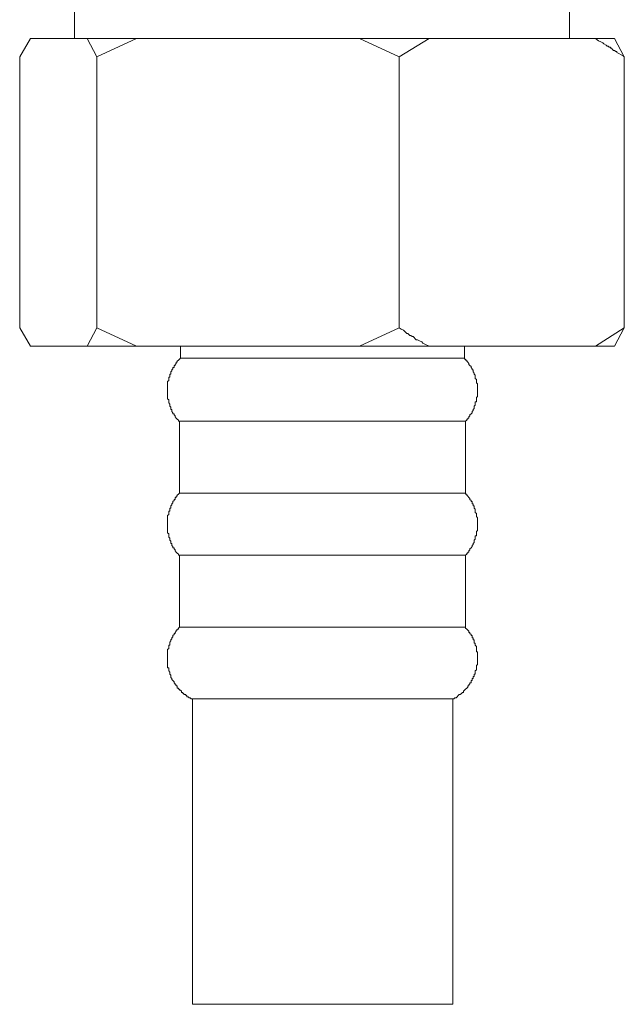
# Model space of a CAD drawing. Units: inches. Extents: x -525 to 223, y -128 to 404.
# Drawn here: x -215 to -191, y -11 to 29 of the extents above; entities that cross this region are included whole.
import ezdxf

# ---------------------------------------------------------------- set-up
doc = ezdxf.new("R2010")
doc.units = ezdxf.units.IN
doc.header["$MEASUREMENT"] = 0
doc.layers.add('图层 1', color=7, linetype='Continuous')

msp = doc.modelspace()

# ---------------------------------------------------------------- linework, layer by layer
at = {"layer": '图层 1', "color": 7, "lineweight": 9}
for points in [[(-213.196, 34.76), (-213.196, 28.599)], [(-192.87, 28.599), (-192.87, 34.76)], [(-215.002, 28.599), (-215.441, 27.852)], [(-215.002, 28.599), (-212.669, 28.599)], [(-212.272, 27.852), (-212.669, 28.599)], [(-210.645, 28.599), (-212.669, 28.599)], [(-210.645, 28.599), (-212.272, 27.852)], [(-210.645, 28.599), (-201.493, 28.599)], [(-199.865, 27.852), (-201.493, 28.599)], [(-198.634, 28.599), (-201.493, 28.599)], [(-198.634, 28.599), (-199.865, 27.852)], [(-198.634, 28.599), (-191.815, 28.599)], [(-190.627, 27.852), (-190.672, 27.895), (-190.759, 27.939), (-190.847, 27.983), (-190.936, 28.025), (-190.936, 28.07), (-190.979, 28.07), (-191.024, 28.114), (-191.067, 28.114), (-191.111, 28.159), (-191.153, 28.204), (-191.199, 28.204), (-191.199, 28.247), (-191.244, 28.247), (-191.286, 28.292), (-191.331, 28.292), (-191.374, 28.335), (-191.463, 28.38), (-191.508, 28.424), (-191.595, 28.466), (-191.683, 28.509), (-191.815, 28.599)], [(-191.024, 28.599), (-191.815, 28.599)], [(-191.024, 28.599), (-190.627, 27.852)], [(-215.441, 27.852), (-215.441, 16.718)], [(-212.272, 27.852), (-212.272, 16.718)], [(-199.865, 27.852), (-199.865, 16.718)], [(-190.627, 27.852), (-190.627, 16.718)], [(-215.441, 16.718), (-215.002, 15.969)], [(-212.669, 15.969), (-212.272, 16.718)], [(-212.272, 16.718), (-210.645, 15.969)], [(-201.493, 15.969), (-199.865, 16.718)], [(-199.865, 16.718), (-199.779, 16.673), (-199.69, 16.628), (-199.645, 16.584), (-199.558, 16.496), (-199.513, 16.496), (-199.47, 16.451), (-199.427, 16.407), (-199.382, 16.407), (-199.338, 16.366), (-199.295, 16.366), (-199.25, 16.321), (-199.207, 16.277), (-199.163, 16.232), (-199.118, 16.232), (-199.03, 16.187), (-198.943, 16.144), (-198.896, 16.1), (-198.811, 16.056), (-198.634, 15.969)], [(-191.815, 15.969), (-190.627, 16.718)], [(-190.627, 16.718), (-191.024, 15.969)], [(-212.669, 15.969), (-215.002, 15.969)], [(-210.645, 15.969), (-212.669, 15.969)], [(-201.493, 15.969), (-210.645, 15.969)], [(-208.842, 15.969), (-208.842, 15.483)], [(-198.634, 15.969), (-201.493, 15.969)], [(-191.815, 15.969), (-198.634, 15.969)], [(-197.182, 15.483), (-197.182, 15.969)], [(-191.024, 15.969), (-191.815, 15.969)], [(-208.842, 15.483), (-208.885, 15.439), (-208.928, 15.398), (-208.975, 15.353), (-208.975, 15.308), (-209.017, 15.308), (-209.017, 15.265), (-209.062, 15.22), (-209.062, 15.177), (-209.105, 15.177), (-209.105, 15.133), (-209.105, 15.088), (-209.15, 15.088), (-209.15, 15.043), (-209.194, 15), (-209.194, 14.956), (-209.237, 14.913), (-209.237, 14.868), (-209.237, 14.826), (-209.28, 14.826), (-209.28, 14.781), (-209.28, 14.736), (-209.28, 14.693), (-209.324, 14.693), (-209.324, 14.648), (-209.324, 14.604), (-209.324, 14.559), (-209.369, 14.516), (-209.369, 14.471), (-209.369, 14.429), (-209.369, 14.386), (-209.369, 14.341), (-209.369, 14.296), (-209.369, 14.253), (-209.369, 14.209), (-209.369, 14.164), (-209.369, 14.119), (-209.369, 14.076), (-209.369, 14.032), (-209.369, 13.987), (-209.369, 13.946), (-209.369, 13.901), (-209.369, 13.857), (-209.369, 13.812), (-209.324, 13.767), (-209.324, 13.724), (-209.324, 13.679), (-209.324, 13.637), (-209.28, 13.592), (-209.28, 13.547), (-209.28, 13.504), (-209.237, 13.462), (-209.237, 13.417), (-209.237, 13.372), (-209.194, 13.372), (-209.194, 13.329), (-209.194, 13.284), (-209.15, 13.24), (-209.15, 13.197), (-209.105, 13.197), (-209.105, 13.152), (-209.062, 13.107), (-209.062, 13.065), (-209.017, 13.02), (-208.975, 12.977), (-208.928, 12.932), (-208.928, 12.89), (-208.885, 12.89)], [(-197.182, 15.483), (-208.842, 15.483)], [(-207.214, 15.483), (-208.842, 15.483)], [(-197.182, 15.483), (-207.214, 15.483)], [(-197.138, 12.89), (-197.093, 12.932), (-197.093, 12.977), (-197.05, 12.977), (-197.05, 13.02), (-197.005, 13.02), (-197.005, 13.065), (-196.962, 13.107), (-196.962, 13.152), (-196.918, 13.197), (-196.875, 13.24), (-196.875, 13.284), (-196.831, 13.329), (-196.831, 13.372), (-196.787, 13.417), (-196.787, 13.462), (-196.787, 13.504), (-196.742, 13.547), (-196.742, 13.592), (-196.742, 13.637), (-196.742, 13.679), (-196.698, 13.679), (-196.698, 13.724), (-196.698, 13.767), (-196.698, 13.812), (-196.698, 13.857), (-196.655, 13.901), (-196.655, 13.946), (-196.655, 13.987), (-196.655, 14.032), (-196.655, 14.076), (-196.655, 14.119), (-196.655, 14.164), (-196.655, 14.209), (-196.655, 14.253), (-196.655, 14.296), (-196.655, 14.341), (-196.655, 14.386), (-196.655, 14.429), (-196.698, 14.471), (-196.698, 14.516), (-196.698, 14.559), (-196.698, 14.604), (-196.742, 14.648), (-196.742, 14.693), (-196.742, 14.736), (-196.742, 14.781), (-196.787, 14.826), (-196.787, 14.868), (-196.831, 14.913), (-196.831, 14.956), (-196.831, 15), (-196.875, 15), (-196.875, 15.043), (-196.918, 15.088), (-196.918, 15.133), (-196.962, 15.177), (-197.005, 15.22), (-197.005, 15.265), (-197.05, 15.308), (-197.093, 15.353), (-197.093, 15.398), (-197.138, 15.398), (-197.138, 15.439), (-197.182, 15.439), (-197.182, 15.483)], [(-197.138, 12.89), (-208.885, 12.89)], [(-208.885, 12.89), (-208.885, 9.94)], [(-197.138, 9.94), (-197.138, 12.89)], [(-208.885, 9.94), (-208.928, 9.895), (-208.975, 9.851), (-208.975, 9.806), (-209.017, 9.806), (-209.017, 9.763), (-209.062, 9.763), (-209.062, 9.719), (-209.062, 9.675), (-209.105, 9.675), (-209.105, 9.631), (-209.15, 9.586), (-209.15, 9.544), (-209.194, 9.499), (-209.194, 9.454), (-209.237, 9.411), (-209.237, 9.368), (-209.237, 9.323), (-209.28, 9.323), (-209.28, 9.279), (-209.28, 9.234), (-209.28, 9.191), (-209.324, 9.191), (-209.324, 9.147), (-209.324, 9.104), (-209.324, 9.059), (-209.369, 9.014), (-209.369, 8.972), (-209.369, 8.927), (-209.369, 8.882), (-209.369, 8.839), (-209.369, 8.796), (-209.369, 8.751), (-209.369, 8.706), (-209.369, 8.664), (-209.369, 8.619), (-209.369, 8.575), (-209.369, 8.53), (-209.369, 8.487), (-209.369, 8.442), (-209.369, 8.399), (-209.369, 8.355), (-209.369, 8.31), (-209.324, 8.265), (-209.324, 8.223), (-209.324, 8.18), (-209.324, 8.134), (-209.28, 8.092), (-209.28, 8.047), (-209.28, 8.003), (-209.237, 7.958), (-209.237, 7.915), (-209.237, 7.87), (-209.194, 7.87), (-209.194, 7.827), (-209.194, 7.783), (-209.15, 7.738), (-209.15, 7.695), (-209.105, 7.695), (-209.105, 7.651), (-209.062, 7.608), (-209.062, 7.563), (-209.017, 7.518), (-208.975, 7.475), (-208.928, 7.431), (-208.928, 7.386), (-208.885, 7.386)], [(-197.138, 9.94), (-208.885, 9.94)], [(-197.138, 7.386), (-197.093, 7.431), (-197.093, 7.475), (-197.05, 7.475), (-197.05, 7.518), (-197.005, 7.518), (-197.005, 7.563), (-196.962, 7.608), (-196.962, 7.651), (-196.918, 7.695), (-196.875, 7.738), (-196.875, 7.783), (-196.831, 7.827), (-196.831, 7.87), (-196.787, 7.915), (-196.787, 7.958), (-196.787, 8.003), (-196.742, 8.047), (-196.742, 8.092), (-196.742, 8.134), (-196.742, 8.18), (-196.698, 8.18), (-196.698, 8.223), (-196.698, 8.265), (-196.698, 8.31), (-196.698, 8.355), (-196.655, 8.399), (-196.655, 8.442), (-196.655, 8.487), (-196.655, 8.53), (-196.655, 8.575), (-196.655, 8.619), (-196.655, 8.664), (-196.655, 8.706), (-196.655, 8.751), (-196.655, 8.796), (-196.655, 8.839), (-196.655, 8.882), (-196.655, 8.927), (-196.698, 8.972), (-196.698, 9.014), (-196.698, 9.059), (-196.698, 9.104), (-196.742, 9.147), (-196.742, 9.191), (-196.742, 9.234), (-196.742, 9.279), (-196.787, 9.323), (-196.787, 9.368), (-196.787, 9.411), (-196.831, 9.411), (-196.831, 9.454), (-196.831, 9.499), (-196.875, 9.499), (-196.875, 9.544), (-196.875, 9.586), (-196.918, 9.586), (-196.918, 9.631), (-196.962, 9.675), (-196.962, 9.719), (-197.005, 9.763), (-197.05, 9.806), (-197.093, 9.851), (-197.093, 9.895), (-197.138, 9.895), (-197.138, 9.94)], [(-197.138, 7.386), (-208.885, 7.386)], [(-208.885, 7.386), (-208.885, 4.438)], [(-197.138, 4.438), (-197.138, 7.386)], [(-208.885, 4.438), (-208.928, 4.393), (-208.928, 4.349), (-208.975, 4.349), (-208.975, 4.306), (-209.017, 4.306), (-209.017, 4.262), (-209.062, 4.217), (-209.062, 4.173), (-209.105, 4.173), (-209.105, 4.131), (-209.15, 4.086), (-209.15, 4.041), (-209.194, 3.997), (-209.194, 3.954), (-209.237, 3.909), (-209.237, 3.866), (-209.28, 3.821), (-209.28, 3.777), (-209.28, 3.734), (-209.28, 3.69), (-209.324, 3.69), (-209.324, 3.645), (-209.324, 3.6), (-209.324, 3.559), (-209.369, 3.514), (-209.369, 3.47), (-209.369, 3.425), (-209.369, 3.382), (-209.369, 3.337), (-209.369, 3.292), (-209.369, 3.25), (-209.369, 3.205), (-209.369, 3.162), (-209.369, 3.118), (-209.369, 3.073), (-209.369, 3.028), (-209.369, 2.985), (-209.369, 2.942), (-209.369, 2.897), (-209.369, 2.852), (-209.369, 2.81), (-209.369, 2.766), (-209.324, 2.766), (-209.324, 2.721), (-209.324, 2.678), (-209.324, 2.633), (-209.28, 2.59), (-209.28, 2.545), (-209.28, 2.501), (-209.237, 2.456), (-209.237, 2.413), (-209.237, 2.37), (-209.194, 2.326), (-209.194, 2.281), (-209.15, 2.238), (-209.105, 2.194), (-209.105, 2.149), (-209.062, 2.104), (-209.062, 2.061), (-209.017, 2.061), (-209.017, 2.018), (-208.975, 2.018), (-208.975, 1.974), (-208.975, 1.931), (-208.928, 1.931), (-208.928, 1.884), (-208.885, 1.884), (-208.885, 1.841), (-208.842, 1.841), (-208.797, 1.799), (-208.797, 1.754), (-208.752, 1.754), (-208.752, 1.709), (-208.71, 1.709), (-208.71, 1.666), (-208.666, 1.666), (-208.621, 1.666), (-208.621, 1.622), (-208.577, 1.622), (-208.577, 1.577), (-208.533, 1.577), (-208.49, 1.534), (-208.445, 1.534), (-208.403, 1.489), (-208.356, 1.489)], [(-197.138, 4.438), (-208.885, 4.438)], [(-197.666, 1.489), (-197.622, 1.489), (-197.577, 1.534), (-197.534, 1.534), (-197.489, 1.577), (-197.445, 1.622), (-197.404, 1.666), (-197.359, 1.666), (-197.314, 1.709), (-197.27, 1.754), (-197.227, 1.754), (-197.227, 1.799), (-197.182, 1.841), (-197.138, 1.884), (-197.093, 1.931), (-197.05, 1.974), (-197.05, 2.018), (-197.005, 2.018), (-197.005, 2.061), (-196.962, 2.104), (-196.962, 2.149), (-196.918, 2.149), (-196.918, 2.194), (-196.918, 2.238), (-196.875, 2.238), (-196.875, 2.281), (-196.875, 2.326), (-196.831, 2.326), (-196.831, 2.37), (-196.831, 2.413), (-196.787, 2.413), (-196.787, 2.456), (-196.787, 2.501), (-196.742, 2.501), (-196.742, 2.545), (-196.742, 2.59), (-196.742, 2.633), (-196.698, 2.678), (-196.698, 2.721), (-196.698, 2.766), (-196.698, 2.81), (-196.698, 2.852), (-196.655, 2.897), (-196.655, 2.942), (-196.655, 2.985), (-196.655, 3.028), (-196.655, 3.073), (-196.655, 3.118), (-196.655, 3.162), (-196.655, 3.205), (-196.655, 3.25), (-196.655, 3.292), (-196.655, 3.337), (-196.655, 3.382), (-196.655, 3.425), (-196.698, 3.425), (-196.698, 3.47), (-196.698, 3.514), (-196.698, 3.559), (-196.698, 3.6), (-196.698, 3.645), (-196.742, 3.69), (-196.742, 3.734), (-196.742, 3.777), (-196.787, 3.777), (-196.787, 3.821), (-196.787, 3.866), (-196.787, 3.909), (-196.831, 3.909), (-196.831, 3.954), (-196.831, 3.997), (-196.875, 3.997), (-196.875, 4.041), (-196.875, 4.086), (-196.918, 4.086), (-196.918, 4.131), (-196.962, 4.173), (-196.962, 4.217), (-197.005, 4.217), (-197.005, 4.262), (-197.05, 4.306), (-197.093, 4.349), (-197.138, 4.393), (-197.138, 4.438)], [(-197.666, 1.489), (-208.356, 1.489)], [(-208.356, 1.489), (-208.356, -11.054)], [(-197.666, -11.054), (-197.666, 1.489)], [(-197.666, -11.054), (-208.356, -11.054)]]:
    msp.add_lwpolyline(points, dxfattribs=at)

doc.saveas('drawing.dxf')
